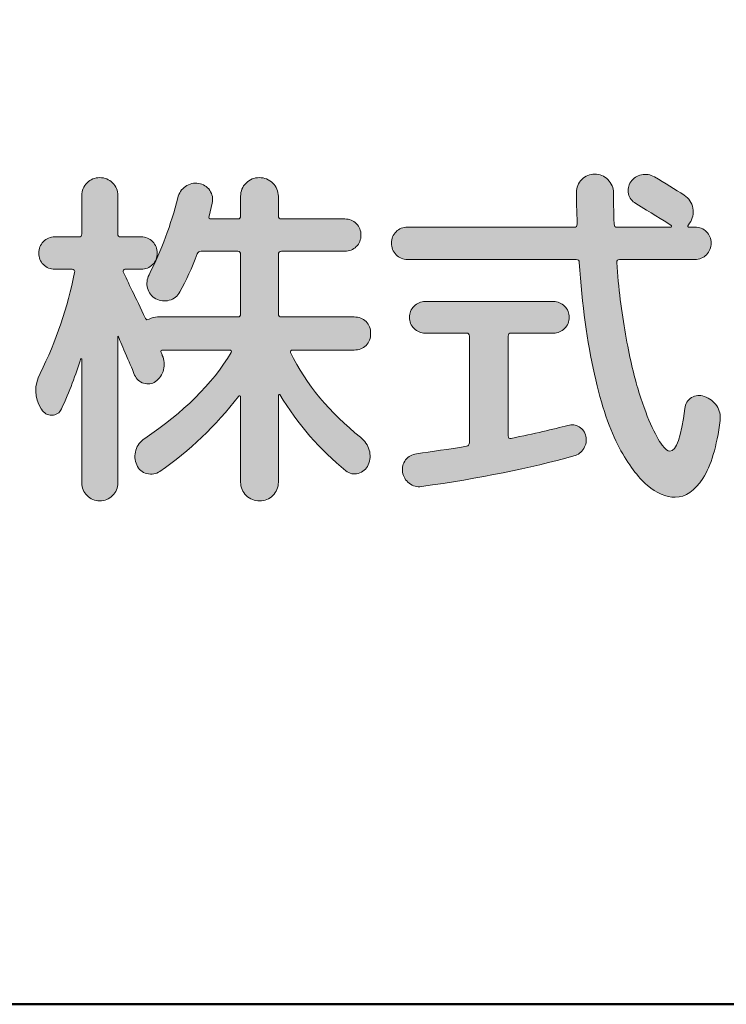
# Model space of a CAD drawing. Extents: x 12571 to 25171, y -13 to 8897.
# Drawn here: x 23889 to 24094, y 287 to 572 of the extents above; entities that cross this region are included whole.
import ezdxf
from ezdxf.enums import TextEntityAlignment as Align

# ---------------------------------------------------------------- set-up
doc = ezdxf.new("R2010")
doc.units = 0
doc.header["$MEASUREMENT"] = 0
for name, color, linetype, lineweight in [('0.3外形線', 7, 'CONTINUOUS', 30), ('FRAM3', 1, 'CONTINUOUS', 50), ('ハッチング', 8, 'CONTINUOUS', 5), ('文字', 4, 'CONTINUOUS', 18)]:
    doc.layers.add(name, color=color, linetype=linetype, lineweight=lineweight)
doc.styles.get("Standard").update_dxf_attribs({"font": 'TXT.SHX', "bigfont": 'bigfont.shx'})

# ---------------------------------------------------------------- blocks, each defined once
blk = doc.blocks.new('快工房表題欄2')
at = {"layer": 'ハッチング'}
h = blk.add_hatch(color=256, dxfattribs=at)
edge = h.paths.add_edge_path()
edge.add_spline(control_points=[(-27.8623, 5.2817), (-27.8442, 5.2863), (-27.8351, 5.2976), (-27.8351, 5.3159), (-27.8351, 5.3159), (-27.8351, 6.3254), (-27.8351, 6.3254), (-27.8351, 6.3435), (-27.8442, 6.3526), (-27.8623, 6.3526), (-27.8623, 6.3526), (-28.2531, 6.3526), (-28.2531, 6.3526), (-28.294, 6.3526), (-28.3291, 6.3673), (-28.3585, 6.3967), (-28.3879, 6.426), (-28.4028, 6.4612), (-28.4028, 6.5021), (-28.4028, 6.5428), (-28.3879, 6.578), (-28.3585, 6.6073), (-28.3291, 6.6369), (-28.294, 6.6516), (-28.2531, 6.6516), (-28.2531, 6.6516), (-27.0396, 6.6516), (-27.0396, 6.6516), (-26.9989, 6.6516), (-26.9638, 6.6369), (-26.9344, 6.6073), (-26.9048, 6.578), (-26.8901, 6.5428), (-26.8901, 6.5021), (-26.8901, 6.4612), (-26.9048, 6.426), (-26.9344, 6.3967), (-26.9638, 6.3673), (-26.9989, 6.3526), (-27.0396, 6.3526), (-27.0396, 6.3526), (-27.4407, 6.3526), (-27.4407, 6.3526), (-27.459, 6.3526), (-27.4679, 6.3435), (-27.4679, 6.3254), (-27.4679, 6.3254), (-27.4679, 5.3804), (-27.4679, 5.3804), (-27.4679, 5.36), (-27.459, 5.352), (-27.4407, 5.3566), (-27.2209, 5.4019), (-27.042, 5.4428), (-26.9036, 5.4789), (-26.8653, 5.4902), (-26.829, 5.4856), (-26.795, 5.4654), (-26.7608, 5.445), (-26.7406, 5.4156), (-26.7339, 5.3771), (-26.7247, 5.3361), (-26.731, 5.2976), (-26.7524, 5.2615), (-26.7741, 5.2251), (-26.8051, 5.2013), (-26.8458, 5.19), (-27.2585, 5.0744), (-27.7388, 4.9781), (-28.2872, 4.9011), (-28.3301, 4.8943), (-28.3693, 4.9045), (-28.4045, 4.9317), (-28.4396, 4.9589), (-28.4606, 4.994), (-28.4673, 5.0371), (-28.4741, 5.0802), (-28.4644, 5.1187), (-28.4384, 5.1527), (-28.4124, 5.1866), (-28.3778, 5.2059), (-28.3347, 5.2105), (-28.1897, 5.2309), (-28.0323, 5.2545), (-27.8623, 5.2817)], knot_values=[0, 0, 0, 0, 1, 1, 1, 2, 2, 2, 3, 3, 3, 4, 4, 4, 5, 5, 5, 6, 6, 6, 7, 7, 7, 8, 8, 8, 9, 9, 9, 10, 10, 10, 11, 11, 11, 12, 12, 12, 13, 13, 13, 14, 14, 14, 15, 15, 15, 16, 16, 16, 17, 17, 17, 18, 18, 18, 19, 19, 19, 20, 20, 20, 21, 21, 21, 22, 22, 22, 23, 23, 23, 24, 24, 24, 25, 25, 25, 26, 26, 26, 27, 27, 27, 28, 28, 28, 28], degree=3, periodic=0)
edge = h.paths.add_edge_path()
edge.add_spline(control_points=[(-28.4197, 7.0494), (-28.4628, 7.0494), (-28.4991, 7.0645), (-28.5285, 7.0951), (-28.5579, 7.1257), (-28.5725, 7.1625), (-28.5725, 7.2056), (-28.5725, 7.2487), (-28.5579, 7.2843), (-28.5285, 7.3128), (-28.4991, 7.3412), (-28.4628, 7.3551), (-28.4197, 7.3551), (-28.4197, 7.3551), (-26.8425, 7.3551), (-26.8425, 7.3551), (-26.8244, 7.3551), (-26.8152, 7.3655), (-26.8152, 7.3857), (-26.8198, 7.5128), (-26.8222, 7.6125), (-26.8222, 7.685), (-26.8222, 7.7326), (-26.8051, 7.7733), (-26.7712, 7.8073), (-26.7372, 7.8412), (-26.6963, 7.8583), (-26.6489, 7.8583), (-26.6012, 7.8583), (-26.5598, 7.8407), (-26.5247, 7.8056), (-26.4895, 7.7704), (-26.4719, 7.729), (-26.4719, 7.6816), (-26.4719, 7.6113), (-26.4698, 7.5128), (-26.4652, 7.3857), (-26.4652, 7.3655), (-26.4551, 7.3551), (-26.4346, 7.3551), (-26.4346, 7.3551), (-25.9317, 7.3551), (-25.9317, 7.3551), (-25.9271, 7.3551), (-25.9242, 7.3575), (-25.923, 7.3621), (-25.922, 7.3664), (-25.9225, 7.3701), (-25.9247, 7.3722), (-26.0063, 7.4242), (-26.1185, 7.4933), (-26.2613, 7.5795), (-26.2976, 7.6), (-26.3202, 7.6306), (-26.3292, 7.6712), (-26.3383, 7.7122), (-26.3316, 7.7495), (-26.3089, 7.7834), (-26.2839, 7.8198), (-26.2499, 7.8424), (-26.2069, 7.8516), (-26.164, 7.8605), (-26.1231, 7.8537), (-26.0845, 7.8311), (-25.9825, 7.7721), (-25.8886, 7.7143), (-25.8024, 7.6578), (-25.7571, 7.6284), (-25.7299, 7.5875), (-25.7208, 7.5355), (-25.7119, 7.4832), (-25.722, 7.4355), (-25.7513, 7.3927), (-25.7513, 7.3927), (-25.7617, 7.379), (-25.7617, 7.379), (-25.773, 7.3631), (-25.7696, 7.3551), (-25.7513, 7.3551), (-25.7513, 7.3551), (-25.7005, 7.3551), (-25.7005, 7.3551), (-25.6574, 7.3551), (-25.6211, 7.3412), (-25.5917, 7.3128), (-25.5623, 7.2843), (-25.5474, 7.2487), (-25.5474, 7.2056), (-25.5474, 7.1625), (-25.5623, 7.1257), (-25.5917, 7.0951), (-25.6211, 7.0645), (-25.6574, 7.0494), (-25.7005, 7.0494), (-25.7005, 7.0494), (-26.4141, 7.0494), (-26.4141, 7.0494), (-26.4324, 7.0494), (-26.4414, 7.0402), (-26.4414, 7.0222), (-26.4233, 6.7797), (-26.3956, 6.5536), (-26.358, 6.3439), (-26.3207, 6.1345), (-26.2822, 5.9638), (-26.2425, 5.8323), (-26.203, 5.7009), (-26.1621, 5.5882), (-26.1202, 5.4943), (-26.0783, 5.4002), (-26.0419, 5.3332), (-26.0114, 5.2938), (-25.9808, 5.254), (-25.9565, 5.2343), (-25.9384, 5.2343), (-25.8773, 5.2343), (-25.8296, 5.3691), (-25.7956, 5.6388), (-25.7911, 5.684), (-25.7701, 5.7187), (-25.7328, 5.7423), (-25.6952, 5.7661), (-25.655, 5.77), (-25.6122, 5.7543), (-25.5623, 5.736), (-25.5231, 5.7062), (-25.4947, 5.6643), (-25.4665, 5.6222), (-25.4557, 5.5764), (-25.4624, 5.5266), (-25.4942, 5.2796), (-25.5486, 5.0966), (-25.6257, 4.9776), (-25.7027, 4.8587), (-25.7901, 4.7992), (-25.8874, 4.7992), (-25.9757, 4.7992), (-26.0641, 4.837), (-26.1524, 4.9131), (-26.2408, 4.989), (-26.3292, 5.1079), (-26.4178, 5.2699), (-26.5061, 5.432), (-26.5841, 5.6636), (-26.6523, 5.965), (-26.7201, 6.2664), (-26.7678, 6.6186), (-26.795, 7.0222), (-26.795, 7.0402), (-26.8051, 7.0494), (-26.8256, 7.0494), (-26.8256, 7.0494), (-28.4197, 7.0494), (-28.4197, 7.0494)], knot_values=[0, 0, 0, 0, 1, 1, 1, 2, 2, 2, 3, 3, 3, 4, 4, 4, 5, 5, 5, 6, 6, 6, 7, 7, 7, 8, 8, 8, 9, 9, 9, 10, 10, 10, 11, 11, 11, 12, 12, 12, 13, 13, 13, 14, 14, 14, 15, 15, 15, 16, 16, 16, 17, 17, 17, 18, 18, 18, 19, 19, 19, 20, 20, 20, 21, 21, 21, 22, 22, 22, 23, 23, 23, 24, 24, 24, 25, 25, 25, 26, 26, 26, 27, 27, 27, 28, 28, 28, 29, 29, 29, 30, 30, 30, 31, 31, 31, 32, 32, 32, 33, 33, 33, 34, 34, 34, 35, 35, 35, 36, 36, 36, 37, 37, 37, 38, 38, 38, 39, 39, 39, 40, 40, 40, 41, 41, 41, 42, 42, 42, 43, 43, 43, 44, 44, 44, 45, 45, 45, 46, 46, 46, 47, 47, 47, 48, 48, 48, 49, 49, 49, 50, 50, 50, 51, 51, 51, 51], degree=3, periodic=0)
h = blk.add_hatch(color=256, dxfattribs=at)
edge = h.paths.add_edge_path()
edge.add_spline(control_points=[(-29.5101, 6.1927), (-29.517, 6.1927), (-29.5221, 6.1899), (-29.5255, 6.1843), (-29.5288, 6.1785), (-29.5296, 6.1735), (-29.5271, 6.1689), (-29.3776, 5.8653), (-29.1566, 5.5978), (-28.8643, 5.3667), (-28.8237, 5.3328), (-28.7964, 5.2926), (-28.7827, 5.2461), (-28.7692, 5.1996), (-28.7726, 5.1527), (-28.7931, 5.105), (-28.8111, 5.0643), (-28.8422, 5.0376), (-28.8865, 5.0251), (-28.9306, 5.0128), (-28.9698, 5.0212), (-29.0037, 5.0506), (-29.2484, 5.2478), (-29.4568, 5.488), (-29.6292, 5.7712), (-29.6338, 5.7736), (-29.6381, 5.7712), (-29.6427, 5.7644), (-29.6427, 5.7644), (-29.6427, 4.942), (-29.6427, 4.942), (-29.6427, 4.8922), (-29.6598, 4.85), (-29.6938, 4.8161), (-29.7277, 4.7821), (-29.7696, 4.7651), (-29.8194, 4.7651), (-29.8693, 4.7651), (-29.9119, 4.7821), (-29.947, 4.8161), (-29.9822, 4.85), (-29.9995, 4.8922), (-29.9995, 4.942), (-29.9995, 4.942), (-29.9995, 5.751), (-29.9995, 5.751), (-29.9995, 5.7553), (-30.0019, 5.7582), (-30.0065, 5.7594), (-30.0111, 5.7606), (-30.0154, 5.7589), (-30.02, 5.7543), (-30.2331, 5.4755), (-30.4813, 5.2386), (-30.7644, 5.0438), (-30.8008, 5.0191), (-30.8414, 5.0121), (-30.8867, 5.0234), (-30.9322, 5.0349), (-30.9638, 5.0619), (-30.9821, 5.105), (-31.0023, 5.1503), (-31.0052, 5.1967), (-30.9905, 5.2444), (-30.9758, 5.2921), (-30.9479, 5.3294), (-30.9072, 5.3566), (-30.5424, 5.599), (-30.2694, 5.8699), (-30.0881, 6.1689), (-30.0857, 6.1735), (-30.0862, 6.1785), (-30.0898, 6.1843), (-30.0932, 6.1899), (-30.0982, 6.1927), (-30.105, 6.1927), (-30.105, 6.1927), (-30.7338, 6.1927), (-30.7338, 6.1927), (-30.7519, 6.1927), (-30.7577, 6.1848), (-30.7509, 6.1689), (-30.7485, 6.1667), (-30.7463, 6.1622), (-30.7439, 6.1554), (-30.7418, 6.1484), (-30.7406, 6.1439), (-30.7406, 6.1417), (-30.7203, 6.0986), (-30.7163, 6.0533), (-30.7288, 6.0059), (-30.7413, 5.9582), (-30.7668, 5.9209), (-30.8051, 5.8937), (-30.8393, 5.8709), (-30.8766, 5.8658), (-30.9173, 5.8783), (-30.9582, 5.8908), (-30.9866, 5.9164), (-31.0023, 5.9549), (-31.0182, 5.9956), (-31.0437, 6.0562), (-31.0788, 6.1367), (-31.114, 6.2171), (-31.1395, 6.2777), (-31.1554, 6.3184), (-31.16, 6.3276), (-31.1621, 6.3264), (-31.1621, 6.3151), (-31.1621, 6.3151), (-31.1621, 4.935), (-31.1621, 4.935), (-31.1621, 4.8876), (-31.1785, 4.8474), (-31.2115, 4.8144), (-31.2442, 4.7817), (-31.2844, 4.7651), (-31.3321, 4.7651), (-31.3795, 4.7651), (-31.42, 4.7817), (-31.4527, 4.8144), (-31.4857, 4.8474), (-31.5021, 4.8876), (-31.5021, 4.935), (-31.5021, 4.935), (-31.5021, 6.1078), (-31.5021, 6.1078), (-31.5043, 6.1099), (-31.5076, 6.1111), (-31.5122, 6.1111), (-31.5575, 5.9592), (-31.6189, 5.8008), (-31.6957, 5.6354), (-31.714, 5.5966), (-31.7441, 5.5769), (-31.7859, 5.5759), (-31.8278, 5.5747), (-31.8601, 5.5933), (-31.8827, 5.632), (-31.8827, 5.632), (-31.8861, 5.6354), (-31.8861, 5.6354), (-31.9518, 5.744), (-31.9552, 5.8562), (-31.8962, 5.9717), (-31.7445, 6.2777), (-31.6357, 6.596), (-31.57, 6.9271), (-31.5678, 6.9338), (-31.5695, 6.9405), (-31.575, 6.9473), (-31.5808, 6.954), (-31.5871, 6.9576), (-31.5938, 6.9576), (-31.5938, 6.9576), (-31.7571, 6.9576), (-31.7571, 6.9576), (-31.7999, 6.9576), (-31.8363, 6.9723), (-31.8656, 7.0017), (-31.8952, 7.0311), (-31.9099, 7.0674), (-31.9099, 7.1105), (-31.9099, 7.1536), (-31.8952, 7.1897), (-31.8656, 7.2193), (-31.8363, 7.2487), (-31.7999, 7.2634), (-31.7571, 7.2634), (-31.7571, 7.2634), (-31.5327, 7.2634), (-31.5327, 7.2634), (-31.5122, 7.2634), (-31.5021, 7.2738), (-31.5021, 7.294), (-31.5021, 7.294), (-31.5021, 7.6544), (-31.5021, 7.6544), (-31.5021, 7.7018), (-31.4857, 7.742), (-31.4527, 7.775), (-31.42, 7.8078), (-31.3795, 7.8244), (-31.3321, 7.8244), (-31.2844, 7.8244), (-31.2442, 7.8078), (-31.2115, 7.775), (-31.1785, 7.742), (-31.1621, 7.7018), (-31.1621, 7.6544), (-31.1621, 7.6544), (-31.1621, 7.294), (-31.1621, 7.294), (-31.1621, 7.2738), (-31.153, 7.2634), (-31.1349, 7.2634), (-31.1349, 7.2634), (-30.9411, 7.2634), (-30.9411, 7.2634), (-30.8983, 7.2634), (-30.8619, 7.2487), (-30.8323, 7.2193), (-30.8029, 7.1897), (-30.7882, 7.1536), (-30.7882, 7.1105), (-30.7882, 7.0674), (-30.8029, 7.0311), (-30.8323, 7.0017), (-30.8619, 6.9723), (-30.8983, 6.9576), (-30.9411, 6.9576), (-30.9411, 6.9576), (-31.0942, 6.9576), (-31.0942, 6.9576), (-31.101, 6.9576), (-31.106, 6.9547), (-31.1094, 6.949), (-31.1128, 6.9434), (-31.1135, 6.9384), (-31.1111, 6.9338), (-31.0658, 6.8385), (-30.9955, 6.6914), (-30.9004, 6.4918), (-30.8937, 6.4783), (-30.8824, 6.4759), (-30.8665, 6.485), (-30.8414, 6.4988), (-30.8142, 6.5055), (-30.7849, 6.5055), (-30.7849, 6.5055), (-30.0267, 6.5055), (-30.0267, 6.5055), (-30.0087, 6.5055), (-29.9995, 6.5156), (-29.9995, 6.5361), (-29.9995, 6.5361), (-29.9995, 7.0968), (-29.9995, 7.0968), (-29.9995, 7.1173), (-30.0087, 7.1276), (-30.0267, 7.1276), (-30.0267, 7.1276), (-30.3734, 7.1276), (-30.3734, 7.1276), (-30.3917, 7.1276), (-30.4042, 7.1194), (-30.411, 7.1038), (-30.4608, 6.9699), (-30.5152, 6.8498), (-30.574, 6.7434), (-30.5968, 6.7027), (-30.6301, 6.6759), (-30.6744, 6.6634), (-30.7184, 6.6512), (-30.761, 6.6562), (-30.8017, 6.6788), (-30.8427, 6.7015), (-30.8687, 6.7342), (-30.88, 6.7773), (-30.8913, 6.8204), (-30.8867, 6.8623), (-30.8665, 6.9032), (-30.7485, 7.1365), (-30.658, 7.3802), (-30.5944, 7.6339), (-30.5831, 7.6792), (-30.5588, 7.7151), (-30.5215, 7.7411), (-30.4839, 7.7671), (-30.4428, 7.7767), (-30.3972, 7.77), (-30.352, 7.7632), (-30.3168, 7.7411), (-30.292, 7.7037), (-30.267, 7.6662), (-30.2591, 7.626), (-30.2682, 7.5829), (-30.2682, 7.5829), (-30.2988, 7.4606), (-30.2988, 7.4606), (-30.3034, 7.4425), (-30.2954, 7.4334), (-30.2749, 7.4334), (-30.2749, 7.4334), (-30.0267, 7.4334), (-30.0267, 7.4334), (-30.0087, 7.4334), (-29.9995, 7.4437), (-29.9995, 7.464), (-29.9995, 7.464), (-29.9995, 7.6476), (-29.9995, 7.6476), (-29.9995, 7.6975), (-29.9827, 7.7394), (-29.9487, 7.7733), (-29.9148, 7.8073), (-29.8726, 7.8244), (-29.8228, 7.8244), (-29.773, 7.8244), (-29.7306, 7.8073), (-29.6954, 7.7733), (-29.6603, 7.7394), (-29.6427, 7.6975), (-29.6427, 7.6476), (-29.6427, 7.6476), (-29.6427, 7.464), (-29.6427, 7.464), (-29.6427, 7.4437), (-29.6326, 7.4334), (-29.6121, 7.4334), (-29.6121, 7.4334), (-29.0139, 7.4334), (-29.0139, 7.4334), (-28.971, 7.4334), (-28.9346, 7.4187), (-28.905, 7.3893), (-28.8757, 7.3597), (-28.861, 7.3236), (-28.861, 7.2805), (-28.861, 7.2374), (-28.8757, 7.201), (-28.905, 7.1717), (-28.9346, 7.1423), (-28.971, 7.1276), (-29.0139, 7.1276), (-29.0139, 7.1276), (-29.6121, 7.1276), (-29.6121, 7.1276), (-29.6326, 7.1276), (-29.6427, 7.1173), (-29.6427, 7.0968), (-29.6427, 7.0968), (-29.6427, 6.5361), (-29.6427, 6.5361), (-29.6427, 6.5156), (-29.6326, 6.5055), (-29.6121, 6.5055), (-29.6121, 6.5055), (-28.9255, 6.5055), (-28.9255, 6.5055), (-28.8802, 6.5055), (-28.8429, 6.4908), (-28.8133, 6.4612), (-28.7839, 6.4318), (-28.7692, 6.3945), (-28.7692, 6.349), (-28.7692, 6.3037), (-28.7839, 6.2664), (-28.8133, 6.237), (-28.8429, 6.2074), (-28.8802, 6.1927), (-28.9255, 6.1927), (-28.9255, 6.1927), (-29.5101, 6.1927), (-29.5101, 6.1927)], knot_values=[0, 0, 0, 0, 1, 1, 1, 2, 2, 2, 3, 3, 3, 4, 4, 4, 5, 5, 5, 6, 6, 6, 7, 7, 7, 8, 8, 8, 9, 9, 9, 10, 10, 10, 11, 11, 11, 12, 12, 12, 13, 13, 13, 14, 14, 14, 15, 15, 15, 16, 16, 16, 17, 17, 17, 18, 18, 18, 19, 19, 19, 20, 20, 20, 21, 21, 21, 22, 22, 22, 23, 23, 23, 24, 24, 24, 25, 25, 25, 26, 26, 26, 27, 27, 27, 28, 28, 28, 29, 29, 29, 30, 30, 30, 31, 31, 31, 32, 32, 32, 33, 33, 33, 34, 34, 34, 35, 35, 35, 36, 36, 36, 37, 37, 37, 38, 38, 38, 39, 39, 39, 40, 40, 40, 41, 41, 41, 42, 42, 42, 43, 43, 43, 44, 44, 44, 45, 45, 45, 46, 46, 46, 47, 47, 47, 48, 48, 48, 49, 49, 49, 50, 50, 50, 51, 51, 51, 52, 52, 52, 53, 53, 53, 54, 54, 54, 55, 55, 55, 56, 56, 56, 57, 57, 57, 58, 58, 58, 59, 59, 59, 60, 60, 60, 61, 61, 61, 62, 62, 62, 63, 63, 63, 64, 64, 64, 65, 65, 65, 66, 66, 66, 67, 67, 67, 68, 68, 68, 69, 69, 69, 70, 70, 70, 71, 71, 71, 72, 72, 72, 73, 73, 73, 74, 74, 74, 75, 75, 75, 76, 76, 76, 77, 77, 77, 78, 78, 78, 79, 79, 79, 80, 80, 80, 81, 81, 81, 82, 82, 82, 83, 83, 83, 84, 84, 84, 85, 85, 85, 86, 86, 86, 87, 87, 87, 88, 88, 88, 89, 89, 89, 90, 90, 90, 91, 91, 91, 92, 92, 92, 93, 93, 93, 94, 94, 94, 95, 95, 95, 96, 96, 96, 97, 97, 97, 98, 98, 98, 99, 99, 99, 100, 100, 100, 101, 101, 101, 102, 102, 102, 103, 103, 103, 104, 104, 104, 105, 105, 105, 106, 106, 106, 107, 107, 107, 108, 108, 108, 109, 109, 109, 110, 110, 110, 111, 111, 111, 112, 112, 112, 113, 113, 113, 114, 114, 114, 115, 115, 115, 116, 116, 116, 117, 117, 117, 118, 118, 118, 118], degree=3, periodic=0)
at = {"layer": 'FRAM3'}
blk.add_line((0, 0), (-377.5, 0), dxfattribs=at)
at = {"layer": 'ハッチング'}
for points, knots in [([(-28.4197, 7.0494), (-28.4628, 7.0494), (-28.4991, 7.0645), (-28.5285, 7.0951), (-28.5579, 7.1257), (-28.5725, 7.1625), (-28.5725, 7.2056), (-28.5725, 7.2487), (-28.5579, 7.2843), (-28.5285, 7.3128), (-28.4991, 7.3412), (-28.4628, 7.3551), (-28.4197, 7.3551), (-28.4197, 7.3551), (-26.8425, 7.3551), (-26.8425, 7.3551), (-26.8244, 7.3551), (-26.8152, 7.3655), (-26.8152, 7.3857), (-26.8198, 7.5128), (-26.8222, 7.6125), (-26.8222, 7.685), (-26.8222, 7.7326), (-26.8051, 7.7733), (-26.7712, 7.8073), (-26.7372, 7.8412), (-26.6963, 7.8583), (-26.6489, 7.8583), (-26.6012, 7.8583), (-26.5598, 7.8407), (-26.5247, 7.8056), (-26.4895, 7.7704), (-26.4719, 7.729), (-26.4719, 7.6816), (-26.4719, 7.6113), (-26.4698, 7.5128), (-26.4652, 7.3857), (-26.4652, 7.3655), (-26.4551, 7.3551), (-26.4346, 7.3551), (-26.4346, 7.3551), (-25.9317, 7.3551), (-25.9317, 7.3551), (-25.9271, 7.3551), (-25.9242, 7.3575), (-25.923, 7.3621), (-25.922, 7.3664), (-25.9225, 7.3701), (-25.9247, 7.3722), (-26.0063, 7.4242), (-26.1185, 7.4933), (-26.2613, 7.5795), (-26.2976, 7.6), (-26.3202, 7.6306), (-26.3292, 7.6712), (-26.3383, 7.7122), (-26.3316, 7.7495), (-26.3089, 7.7834), (-26.2839, 7.8198), (-26.2499, 7.8424), (-26.2069, 7.8516), (-26.164, 7.8605), (-26.1231, 7.8537), (-26.0845, 7.8311), (-25.9825, 7.7721), (-25.8886, 7.7143), (-25.8024, 7.6578), (-25.7571, 7.6284), (-25.7299, 7.5875), (-25.7208, 7.5355), (-25.7119, 7.4832), (-25.722, 7.4355), (-25.7513, 7.3927), (-25.7513, 7.3927), (-25.7617, 7.379), (-25.7617, 7.379), (-25.773, 7.3631), (-25.7696, 7.3551), (-25.7513, 7.3551), (-25.7513, 7.3551), (-25.7005, 7.3551), (-25.7005, 7.3551), (-25.6574, 7.3551), (-25.6211, 7.3412), (-25.5917, 7.3128), (-25.5623, 7.2843), (-25.5474, 7.2487), (-25.5474, 7.2056), (-25.5474, 7.1625), (-25.5623, 7.1257), (-25.5917, 7.0951), (-25.6211, 7.0645), (-25.6574, 7.0494), (-25.7005, 7.0494), (-25.7005, 7.0494), (-26.4141, 7.0494), (-26.4141, 7.0494), (-26.4324, 7.0494), (-26.4414, 7.0402), (-26.4414, 7.0222), (-26.4233, 6.7797), (-26.3956, 6.5536), (-26.358, 6.3439), (-26.3207, 6.1345), (-26.2822, 5.9638), (-26.2425, 5.8323), (-26.203, 5.7009), (-26.1621, 5.5882), (-26.1202, 5.4943), (-26.0783, 5.4002), (-26.0419, 5.3332), (-26.0114, 5.2938), (-25.9808, 5.254), (-25.9565, 5.2343), (-25.9384, 5.2343), (-25.8773, 5.2343), (-25.8296, 5.3691), (-25.7956, 5.6388), (-25.7911, 5.684), (-25.7701, 5.7187), (-25.7328, 5.7423), (-25.6952, 5.7661), (-25.655, 5.77), (-25.6122, 5.7543), (-25.5623, 5.736), (-25.5231, 5.7062), (-25.4947, 5.6643), (-25.4665, 5.6222), (-25.4557, 5.5764), (-25.4624, 5.5266), (-25.4942, 5.2796), (-25.5486, 5.0966), (-25.6257, 4.9776), (-25.7027, 4.8587), (-25.7901, 4.7992), (-25.8874, 4.7992), (-25.9757, 4.7992), (-26.0641, 4.837), (-26.1524, 4.9131), (-26.2408, 4.989), (-26.3292, 5.1079), (-26.4178, 5.2699), (-26.5061, 5.432), (-26.5841, 5.6636), (-26.6523, 5.965), (-26.7201, 6.2664), (-26.7678, 6.6186), (-26.795, 7.0222), (-26.795, 7.0402), (-26.8051, 7.0494), (-26.8256, 7.0494), (-26.8256, 7.0494), (-28.4197, 7.0494), (-28.4197, 7.0494)], [0, 0, 0, 0, 1, 1, 1, 2, 2, 2, 3, 3, 3, 4, 4, 4, 5, 5, 5, 6, 6, 6, 7, 7, 7, 8, 8, 8, 9, 9, 9, 10, 10, 10, 11, 11, 11, 12, 12, 12, 13, 13, 13, 14, 14, 14, 15, 15, 15, 16, 16, 16, 17, 17, 17, 18, 18, 18, 19, 19, 19, 20, 20, 20, 21, 21, 21, 22, 22, 22, 23, 23, 23, 24, 24, 24, 25, 25, 25, 26, 26, 26, 27, 27, 27, 28, 28, 28, 29, 29, 29, 30, 30, 30, 31, 31, 31, 32, 32, 32, 33, 33, 33, 34, 34, 34, 35, 35, 35, 36, 36, 36, 37, 37, 37, 38, 38, 38, 39, 39, 39, 40, 40, 40, 41, 41, 41, 42, 42, 42, 43, 43, 43, 44, 44, 44, 45, 45, 45, 46, 46, 46, 47, 47, 47, 48, 48, 48, 49, 49, 49, 50, 50, 50, 51, 51, 51, 51]), ([(-29.5101, 6.1927), (-29.517, 6.1927), (-29.5221, 6.1899), (-29.5255, 6.1843), (-29.5288, 6.1785), (-29.5296, 6.1735), (-29.5271, 6.1689), (-29.3776, 5.8653), (-29.1566, 5.5978), (-28.8643, 5.3667), (-28.8237, 5.3328), (-28.7964, 5.2926), (-28.7827, 5.2461), (-28.7692, 5.1996), (-28.7726, 5.1527), (-28.7931, 5.105), (-28.8111, 5.0643), (-28.8422, 5.0376), (-28.8865, 5.0251), (-28.9306, 5.0128), (-28.9698, 5.0212), (-29.0037, 5.0506), (-29.2484, 5.2478), (-29.4568, 5.488), (-29.6292, 5.7712), (-29.6338, 5.7736), (-29.6381, 5.7712), (-29.6427, 5.7644), (-29.6427, 5.7644), (-29.6427, 4.942), (-29.6427, 4.942), (-29.6427, 4.8922), (-29.6598, 4.85), (-29.6938, 4.8161), (-29.7277, 4.7821), (-29.7696, 4.7651), (-29.8194, 4.7651), (-29.8693, 4.7651), (-29.9119, 4.7821), (-29.947, 4.8161), (-29.9822, 4.85), (-29.9995, 4.8922), (-29.9995, 4.942), (-29.9995, 4.942), (-29.9995, 5.751), (-29.9995, 5.751), (-29.9995, 5.7553), (-30.0019, 5.7582), (-30.0065, 5.7594), (-30.0111, 5.7606), (-30.0154, 5.7589), (-30.02, 5.7543), (-30.2331, 5.4755), (-30.4813, 5.2386), (-30.7644, 5.0438), (-30.8008, 5.0191), (-30.8414, 5.0121), (-30.8867, 5.0234), (-30.9322, 5.0349), (-30.9638, 5.0619), (-30.9821, 5.105), (-31.0023, 5.1503), (-31.0052, 5.1967), (-30.9905, 5.2444), (-30.9758, 5.2921), (-30.9479, 5.3294), (-30.9072, 5.3566), (-30.5424, 5.599), (-30.2694, 5.8699), (-30.0881, 6.1689), (-30.0857, 6.1735), (-30.0862, 6.1785), (-30.0898, 6.1843), (-30.0932, 6.1899), (-30.0982, 6.1927), (-30.105, 6.1927), (-30.105, 6.1927), (-30.7338, 6.1927), (-30.7338, 6.1927), (-30.7519, 6.1927), (-30.7577, 6.1848), (-30.7509, 6.1689), (-30.7485, 6.1667), (-30.7463, 6.1622), (-30.7439, 6.1554), (-30.7418, 6.1484), (-30.7406, 6.1439), (-30.7406, 6.1417), (-30.7203, 6.0986), (-30.7163, 6.0533), (-30.7288, 6.0059), (-30.7413, 5.9582), (-30.7668, 5.9209), (-30.8051, 5.8937), (-30.8393, 5.8709), (-30.8766, 5.8658), (-30.9173, 5.8783), (-30.9582, 5.8908), (-30.9866, 5.9164), (-31.0023, 5.9549), (-31.0182, 5.9956), (-31.0437, 6.0562), (-31.0788, 6.1367), (-31.114, 6.2171), (-31.1395, 6.2777), (-31.1554, 6.3184), (-31.16, 6.3276), (-31.1621, 6.3264), (-31.1621, 6.3151), (-31.1621, 6.3151), (-31.1621, 4.935), (-31.1621, 4.935), (-31.1621, 4.8876), (-31.1785, 4.8474), (-31.2115, 4.8144), (-31.2442, 4.7817), (-31.2844, 4.7651), (-31.3321, 4.7651), (-31.3795, 4.7651), (-31.42, 4.7817), (-31.4527, 4.8144), (-31.4857, 4.8474), (-31.5021, 4.8876), (-31.5021, 4.935), (-31.5021, 4.935), (-31.5021, 6.1078), (-31.5021, 6.1078), (-31.5043, 6.1099), (-31.5076, 6.1111), (-31.5122, 6.1111), (-31.5575, 5.9592), (-31.6189, 5.8008), (-31.6957, 5.6354), (-31.714, 5.5966), (-31.7441, 5.5769), (-31.7859, 5.5759), (-31.8278, 5.5747), (-31.8601, 5.5933), (-31.8827, 5.632), (-31.8827, 5.632), (-31.8861, 5.6354), (-31.8861, 5.6354), (-31.9518, 5.744), (-31.9552, 5.8562), (-31.8962, 5.9717), (-31.7445, 6.2777), (-31.6357, 6.596), (-31.57, 6.9271), (-31.5678, 6.9338), (-31.5695, 6.9405), (-31.575, 6.9473), (-31.5808, 6.954), (-31.5871, 6.9576), (-31.5938, 6.9576), (-31.5938, 6.9576), (-31.7571, 6.9576), (-31.7571, 6.9576), (-31.7999, 6.9576), (-31.8363, 6.9723), (-31.8656, 7.0017), (-31.8952, 7.0311), (-31.9099, 7.0674), (-31.9099, 7.1105), (-31.9099, 7.1536), (-31.8952, 7.1897), (-31.8656, 7.2193), (-31.8363, 7.2487), (-31.7999, 7.2634), (-31.7571, 7.2634), (-31.7571, 7.2634), (-31.5327, 7.2634), (-31.5327, 7.2634), (-31.5122, 7.2634), (-31.5021, 7.2738), (-31.5021, 7.294), (-31.5021, 7.294), (-31.5021, 7.6544), (-31.5021, 7.6544), (-31.5021, 7.7018), (-31.4857, 7.742), (-31.4527, 7.775), (-31.42, 7.8078), (-31.3795, 7.8244), (-31.3321, 7.8244), (-31.2844, 7.8244), (-31.2442, 7.8078), (-31.2115, 7.775), (-31.1785, 7.742), (-31.1621, 7.7018), (-31.1621, 7.6544), (-31.1621, 7.6544), (-31.1621, 7.294), (-31.1621, 7.294), (-31.1621, 7.2738), (-31.153, 7.2634), (-31.1349, 7.2634), (-31.1349, 7.2634), (-30.9411, 7.2634), (-30.9411, 7.2634), (-30.8983, 7.2634), (-30.8619, 7.2487), (-30.8323, 7.2193), (-30.8029, 7.1897), (-30.7882, 7.1536), (-30.7882, 7.1105), (-30.7882, 7.0674), (-30.8029, 7.0311), (-30.8323, 7.0017), (-30.8619, 6.9723), (-30.8983, 6.9576), (-30.9411, 6.9576), (-30.9411, 6.9576), (-31.0942, 6.9576), (-31.0942, 6.9576), (-31.101, 6.9576), (-31.106, 6.9547), (-31.1094, 6.949), (-31.1128, 6.9434), (-31.1135, 6.9384), (-31.1111, 6.9338), (-31.0658, 6.8385), (-30.9955, 6.6914), (-30.9004, 6.4918), (-30.8937, 6.4783), (-30.8824, 6.4759), (-30.8665, 6.485), (-30.8414, 6.4988), (-30.8142, 6.5055), (-30.7849, 6.5055), (-30.7849, 6.5055), (-30.0267, 6.5055), (-30.0267, 6.5055), (-30.0087, 6.5055), (-29.9995, 6.5156), (-29.9995, 6.5361), (-29.9995, 6.5361), (-29.9995, 7.0968), (-29.9995, 7.0968), (-29.9995, 7.1173), (-30.0087, 7.1276), (-30.0267, 7.1276), (-30.0267, 7.1276), (-30.3734, 7.1276), (-30.3734, 7.1276), (-30.3917, 7.1276), (-30.4042, 7.1194), (-30.411, 7.1038), (-30.4608, 6.9699), (-30.5152, 6.8498), (-30.574, 6.7434), (-30.5968, 6.7027), (-30.6301, 6.6759), (-30.6744, 6.6634), (-30.7184, 6.6512), (-30.761, 6.6562), (-30.8017, 6.6788), (-30.8427, 6.7015), (-30.8687, 6.7342), (-30.88, 6.7773), (-30.8913, 6.8204), (-30.8867, 6.8623), (-30.8665, 6.9032), (-30.7485, 7.1365), (-30.658, 7.3802), (-30.5944, 7.6339), (-30.5831, 7.6792), (-30.5588, 7.7151), (-30.5215, 7.7411), (-30.4839, 7.7671), (-30.4428, 7.7767), (-30.3972, 7.77), (-30.352, 7.7632), (-30.3168, 7.7411), (-30.292, 7.7037), (-30.267, 7.6662), (-30.2591, 7.626), (-30.2682, 7.5829), (-30.2682, 7.5829), (-30.2988, 7.4606), (-30.2988, 7.4606), (-30.3034, 7.4425), (-30.2954, 7.4334), (-30.2749, 7.4334), (-30.2749, 7.4334), (-30.0267, 7.4334), (-30.0267, 7.4334), (-30.0087, 7.4334), (-29.9995, 7.4437), (-29.9995, 7.464), (-29.9995, 7.464), (-29.9995, 7.6476), (-29.9995, 7.6476), (-29.9995, 7.6975), (-29.9827, 7.7394), (-29.9487, 7.7733), (-29.9148, 7.8073), (-29.8726, 7.8244), (-29.8228, 7.8244), (-29.773, 7.8244), (-29.7306, 7.8073), (-29.6954, 7.7733), (-29.6603, 7.7394), (-29.6427, 7.6975), (-29.6427, 7.6476), (-29.6427, 7.6476), (-29.6427, 7.464), (-29.6427, 7.464), (-29.6427, 7.4437), (-29.6326, 7.4334), (-29.6121, 7.4334), (-29.6121, 7.4334), (-29.0139, 7.4334), (-29.0139, 7.4334), (-28.971, 7.4334), (-28.9346, 7.4187), (-28.905, 7.3893), (-28.8757, 7.3597), (-28.861, 7.3236), (-28.861, 7.2805), (-28.861, 7.2374), (-28.8757, 7.201), (-28.905, 7.1717), (-28.9346, 7.1423), (-28.971, 7.1276), (-29.0139, 7.1276), (-29.0139, 7.1276), (-29.6121, 7.1276), (-29.6121, 7.1276), (-29.6326, 7.1276), (-29.6427, 7.1173), (-29.6427, 7.0968), (-29.6427, 7.0968), (-29.6427, 6.5361), (-29.6427, 6.5361), (-29.6427, 6.5156), (-29.6326, 6.5055), (-29.6121, 6.5055), (-29.6121, 6.5055), (-28.9255, 6.5055), (-28.9255, 6.5055), (-28.8802, 6.5055), (-28.8429, 6.4908), (-28.8133, 6.4612), (-28.7839, 6.4318), (-28.7692, 6.3945), (-28.7692, 6.349), (-28.7692, 6.3037), (-28.7839, 6.2664), (-28.8133, 6.237), (-28.8429, 6.2074), (-28.8802, 6.1927), (-28.9255, 6.1927), (-28.9255, 6.1927), (-29.5101, 6.1927), (-29.5101, 6.1927)], [0, 0, 0, 0, 1, 1, 1, 2, 2, 2, 3, 3, 3, 4, 4, 4, 5, 5, 5, 6, 6, 6, 7, 7, 7, 8, 8, 8, 9, 9, 9, 10, 10, 10, 11, 11, 11, 12, 12, 12, 13, 13, 13, 14, 14, 14, 15, 15, 15, 16, 16, 16, 17, 17, 17, 18, 18, 18, 19, 19, 19, 20, 20, 20, 21, 21, 21, 22, 22, 22, 23, 23, 23, 24, 24, 24, 25, 25, 25, 26, 26, 26, 27, 27, 27, 28, 28, 28, 29, 29, 29, 30, 30, 30, 31, 31, 31, 32, 32, 32, 33, 33, 33, 34, 34, 34, 35, 35, 35, 36, 36, 36, 37, 37, 37, 38, 38, 38, 39, 39, 39, 40, 40, 40, 41, 41, 41, 42, 42, 42, 43, 43, 43, 44, 44, 44, 45, 45, 45, 46, 46, 46, 47, 47, 47, 48, 48, 48, 49, 49, 49, 50, 50, 50, 51, 51, 51, 52, 52, 52, 53, 53, 53, 54, 54, 54, 55, 55, 55, 56, 56, 56, 57, 57, 57, 58, 58, 58, 59, 59, 59, 60, 60, 60, 61, 61, 61, 62, 62, 62, 63, 63, 63, 64, 64, 64, 65, 65, 65, 66, 66, 66, 67, 67, 67, 68, 68, 68, 69, 69, 69, 70, 70, 70, 71, 71, 71, 72, 72, 72, 73, 73, 73, 74, 74, 74, 75, 75, 75, 76, 76, 76, 77, 77, 77, 78, 78, 78, 79, 79, 79, 80, 80, 80, 81, 81, 81, 82, 82, 82, 83, 83, 83, 84, 84, 84, 85, 85, 85, 86, 86, 86, 87, 87, 87, 88, 88, 88, 89, 89, 89, 90, 90, 90, 91, 91, 91, 92, 92, 92, 93, 93, 93, 94, 94, 94, 95, 95, 95, 96, 96, 96, 97, 97, 97, 98, 98, 98, 99, 99, 99, 100, 100, 100, 101, 101, 101, 102, 102, 102, 103, 103, 103, 104, 104, 104, 105, 105, 105, 106, 106, 106, 107, 107, 107, 108, 108, 108, 109, 109, 109, 110, 110, 110, 111, 111, 111, 112, 112, 112, 113, 113, 113, 114, 114, 114, 115, 115, 115, 116, 116, 116, 117, 117, 117, 118, 118, 118, 118]), ([(-27.8623, 5.2817), (-27.8442, 5.2863), (-27.8351, 5.2976), (-27.8351, 5.3159), (-27.8351, 5.3159), (-27.8351, 6.3254), (-27.8351, 6.3254), (-27.8351, 6.3435), (-27.8442, 6.3526), (-27.8623, 6.3526), (-27.8623, 6.3526), (-28.2531, 6.3526), (-28.2531, 6.3526), (-28.294, 6.3526), (-28.3291, 6.3673), (-28.3585, 6.3967), (-28.3879, 6.426), (-28.4028, 6.4612), (-28.4028, 6.5021), (-28.4028, 6.5428), (-28.3879, 6.578), (-28.3585, 6.6073), (-28.3291, 6.6369), (-28.294, 6.6516), (-28.2531, 6.6516), (-28.2531, 6.6516), (-27.0396, 6.6516), (-27.0396, 6.6516), (-26.9989, 6.6516), (-26.9638, 6.6369), (-26.9344, 6.6073), (-26.9048, 6.578), (-26.8901, 6.5428), (-26.8901, 6.5021), (-26.8901, 6.4612), (-26.9048, 6.426), (-26.9344, 6.3967), (-26.9638, 6.3673), (-26.9989, 6.3526), (-27.0396, 6.3526), (-27.0396, 6.3526), (-27.4407, 6.3526), (-27.4407, 6.3526), (-27.459, 6.3526), (-27.4679, 6.3435), (-27.4679, 6.3254), (-27.4679, 6.3254), (-27.4679, 5.3804), (-27.4679, 5.3804), (-27.4679, 5.36), (-27.459, 5.352), (-27.4407, 5.3566), (-27.2209, 5.4019), (-27.042, 5.4428), (-26.9036, 5.4789), (-26.8653, 5.4902), (-26.829, 5.4856), (-26.795, 5.4654), (-26.7608, 5.445), (-26.7406, 5.4156), (-26.7339, 5.3771), (-26.7247, 5.3361), (-26.731, 5.2976), (-26.7524, 5.2615), (-26.7741, 5.2251), (-26.8051, 5.2013), (-26.8458, 5.19), (-27.2585, 5.0744), (-27.7388, 4.9781), (-28.2872, 4.9011), (-28.3301, 4.8943), (-28.3693, 4.9045), (-28.4045, 4.9317), (-28.4396, 4.9589), (-28.4606, 4.994), (-28.4673, 5.0371), (-28.4741, 5.0802), (-28.4644, 5.1187), (-28.4384, 5.1527), (-28.4124, 5.1866), (-28.3778, 5.2059), (-28.3347, 5.2105), (-28.1897, 5.2309), (-28.0323, 5.2545), (-27.8623, 5.2817)], [0, 0, 0, 0, 1, 1, 1, 2, 2, 2, 3, 3, 3, 4, 4, 4, 5, 5, 5, 6, 6, 6, 7, 7, 7, 8, 8, 8, 9, 9, 9, 10, 10, 10, 11, 11, 11, 12, 12, 12, 13, 13, 13, 14, 14, 14, 15, 15, 15, 16, 16, 16, 17, 17, 17, 18, 18, 18, 19, 19, 19, 20, 20, 20, 21, 21, 21, 22, 22, 22, 23, 23, 23, 24, 24, 24, 25, 25, 25, 26, 26, 26, 27, 27, 27, 28, 28, 28, 28])]:
    blk.add_open_spline(points, degree=3, knots=knots, dxfattribs=at)
at = {"layer": '文字'}
for tag, p in [('設計', (-240, 18.75)), ('製品名称', (-144.6266, 18.75)), ('図面番号', (-70.6494, 18.75)), ('改定事項１', (-338.2792, 11.25)), ('改定年月日１', (-278.2792, 11.25)), ('製図', (-240, 11.25)), ('縮尺', (-215, 11.25)), ('管理番号', (-70.6494, 11.25)), ('型番', (-144.6266, 11.25)), ('改定事項２', (-338.2792, 3.75)), ('改定年月日２', (-278.2792, 3.75)), ('検図', (-240, 3.75)), ('物件名称', (-144.6266, 3.75)), ('年月日', (-70.6494, 3.75))]:
    blk.add_attdef(tag, text='', height=2.5, dxfattribs=at).set_placement(p, align=Align.MIDDLE_CENTER)

msp = doc.modelspace()

# ---------------------------------------------------------------- linework, layer by layer
at = {"layer": 'FRAM3'}
msp.add_lwpolyline([(13321.0000003, 8596.5000006), (24871.0000003, 8596.5000006), (24871.0000003, 286.5000006), (13321.0000003, 286.5000006)], close=True, dxfattribs=at)

# ---------------------------------------------------------------- block references
at = {"layer": '0.3外形線', "xscale": 30.59602649006608, "yscale": 30.59602649006608, "zscale": 30.59602649006608}
msp.add_blockref('快工房表題欄2', (24871.0000003, 286.5000006), dxfattribs=at)

doc.saveas('drawing.dxf')
